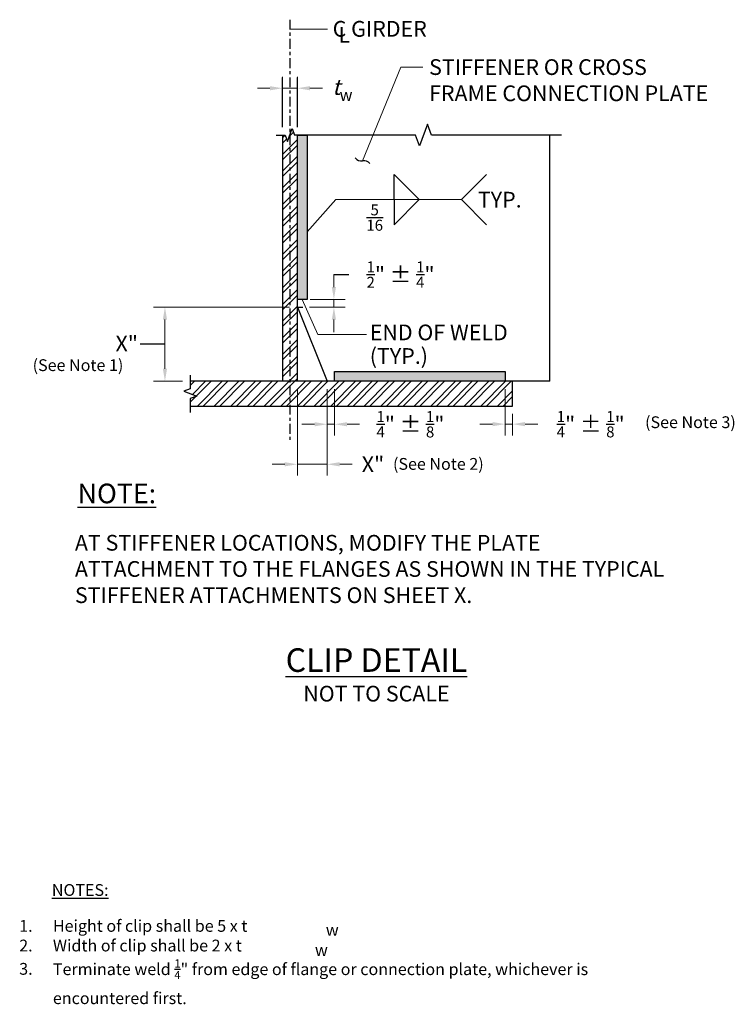
# Model space of a CAD drawing. Extents: x -6.3 to 16.5, y -3.8 to 27.6.
import ezdxf

# ---------------------------------------------------------------- set-up
doc = ezdxf.new("R2010")
doc.units = 0
doc.header["$LTSCALE"] = 0.5
doc.header["$MEASUREMENT"] = 0
doc.linetypes.add('CENTER', pattern=[2, 1.25, -0.25, 0.25, -0.25])
for name, color, linetype in [('PR-BR-COMP', 1, 'Continuous'), ('PR-BR-DIMS', 4, 'Continuous'), ('PR-BR-DIMS-EXT', 4, 'Continuous'), ('PR-BR-TEXT', 2, 'Continuous'), ('PR-BR-TEXT-D', 2, 'Continuous'), ('PR-BR-TEXT-S', 2, 'Continuous')]:
    doc.layers.add(name, color=color, linetype=linetype)
doc.styles.add('DOT-BR-DES', font='romans.shx', dxfattribs={"oblique": 15, "height": 0.0938})
doc.styles.add('DOT-BR4', font='romans.shx', dxfattribs={"height": 0.125})
doc.styles.add('DOT-BR5', font='romans.shx', dxfattribs={"height": 0.15625})
doc.styles.add('DOT-BR6', font='romans.shx', dxfattribs={"height": 0.1875})
doc.dimstyles.new('DOT-BR-IN', dxfattribs={"dimtxt": 0.125, "dimasz": 0.1, "dimexe": 0.09, "dimexo": 0.0625, "dimgap": 0.05, "dimtad": 1, "dimtoh": 1, "dimdec": 3, "dimzin": 3, "dimdsep": 46, "dimlunit": 5, "dimtxsty": 'DOT-BR4', "dimcen": 0.09, "dimclrd": 256, "dimclre": 256, "dimclrt": 2, "dimaunit": 1, "dimadec": 4, "dimazin": 0, "dimtfac": 0.7, "dimtdec": 3, "dimtmove": 2, "dimatfit": 3, "dimfxl": 1, "dimtolj": 1, "dimtzin": 0, "dimlwd": 15, "dimlwe": 15, "dimarcsym": 0})
doc.dimstyles.new('DOT-BR-IN$0', dxfattribs={"dimtxt": 0.125, "dimasz": 0.1, "dimexe": 0.09, "dimexo": 0.0625, "dimgap": 0.05, "dimtad": 1, "dimtoh": 1, "dimdec": 3, "dimzin": 3, "dimdsep": 46, "dimlunit": 5, "dimtxsty": 'DOT-BR4', "dimcen": 0.09, "dimclrd": 256, "dimclre": 256, "dimclrt": 2, "dimaunit": 1, "dimadec": 4, "dimazin": 0, "dimtfac": 0.7, "dimtdec": 3, "dimtmove": 2, "dimatfit": 3, "dimfxl": 1, "dimtolj": 1, "dimtzin": 0, "dimlwd": 15, "dimlwe": 15, "dimarcsym": 0})

# ---------------------------------------------------------------- blocks, each defined once
blk = doc.blocks.new('*D101')
at = {"layer": 'Defpoints', "color": 0, "transparency": 16777216}
for p in [(2.56, 16.054), (3.508, 16.054), (3.508, 13.414)]:
    blk.add_point(p, dxfattribs=at)
at = {"layer": 'PR-BR-DIMS', "lineweight": 15, "transparency": 16777216}
for p, q in [((2.56, 15.804), (2.56, 13.054)), ((3.508, 15.804), (3.508, 13.054)), ((2.16, 13.414), (1.76, 13.414)), ((2.56, 13.414), (3.508, 13.414)), ((3.908, 13.414), (4.308, 13.414))]:
    blk.add_line(p, q, dxfattribs=at)
at = {"layer": 'PR-BR-DIMS', "transparency": 16777216}
for points in [[(2.16, 13.481), (2.16, 13.347), (2.56, 13.414)], [(3.908, 13.481), (3.908, 13.347), (3.508, 13.414)]]:
    blk.add_solid(points, dxfattribs=at)
at = {"layer": 'PR-BR-DIMS', "color": 2, "transparency": 16777216, "insert": (4.967, 13.414), "char_height": 0.5, "attachment_point": 5, "style": 'DOT-BR4'}
blk.add_mtext('\\A1;X"', dxfattribs=at)
blk = doc.blocks.new('*D105')
at = {"layer": 'Defpoints', "color": 0, "transparency": 16777216}
for p in [(2.715, 18.653), (3.724, 18.653), (2.698, 18.416)]:
    blk.add_point(p, dxfattribs=at)
at = {"layer": 'PR-BR-DIMS', "lineweight": 15, "transparency": 16777216}
for p, q in [((3.724, 19.053), (3.724, 19.453)), ((2.965, 18.653), (4.084, 18.653)), ((3.724, 18.416), (3.724, 18.653)), ((2.948, 18.416), (4.084, 18.416)), ((3.724, 18.016), (3.724, 17.616))]:
    blk.add_line(p, q, dxfattribs=at)
at = {"layer": 'PR-BR-DIMS', "transparency": 16777216}
for points in [[(3.657, 19.053), (3.791, 19.053), (3.724, 18.653)], [(3.657, 18.016), (3.791, 18.016), (3.724, 18.416)]]:
    blk.add_solid(points, dxfattribs=at)
at = {"layer": 'PR-BR-DIMS', "color": 2, "transparency": 16777216, "insert": (5.845, 19.448), "char_height": 0.5, "attachment_point": 5, "style": 'DOT-BR4'}
blk.add_mtext('\\A1;\\A1;{\\H0.7x;\\S1/2;}" ± {\\H0.7x;\\S1/4;}"', dxfattribs=at)
blk = doc.blocks.new('*D102')
at = {"layer": 'Defpoints', "color": 0, "transparency": 16777216}
for p in [(3.508, 16.054), (3.741, 16.054), (3.741, 14.688)]:
    blk.add_point(p, dxfattribs=at)
at = {"layer": 'PR-BR-DIMS', "lineweight": 15, "transparency": 16777216}
for p, q in [((3.508, 15.804), (3.508, 14.328)), ((3.741, 15.804), (3.741, 14.328)), ((3.108, 14.688), (2.708, 14.688)), ((3.508, 14.688), (3.741, 14.688)), ((4.141, 14.688), (4.541, 14.688))]:
    blk.add_line(p, q, dxfattribs=at)
at = {"layer": 'PR-BR-DIMS', "transparency": 16777216}
for points in [[(3.108, 14.755), (3.108, 14.621), (3.508, 14.688)], [(4.141, 14.755), (4.141, 14.621), (3.741, 14.688)]]:
    blk.add_solid(points, dxfattribs=at)
at = {"layer": 'PR-BR-DIMS', "color": 2, "transparency": 16777216, "insert": (6.16, 14.688), "char_height": 0.5, "attachment_point": 5, "style": 'DOT-BR4'}
blk.add_mtext('\\A1;\\A1;{\\H0.7x;\\S1/4;}" ± {\\H0.7x;\\S1/8;}"', dxfattribs=at)
blk = doc.blocks.new('*D103')
at = {"layer": 'Defpoints', "color": 0, "transparency": 16777216}
for p in [(2.56, 18.416), (-1.654, 16.054), (-0.847, 16.054)]:
    blk.add_point(p, dxfattribs=at)
at = {"layer": 'PR-BR-DIMS', "lineweight": 15, "transparency": 16777216}
for p, q in [((2.31, 18.416), (-2.014, 18.416)), ((-1.654, 18.016), (-1.654, 16.454)), ((-1.097, 16.054), (-2.014, 16.054))]:
    blk.add_line(p, q, dxfattribs=at)
at = {"layer": 'PR-BR-DIMS', "transparency": 16777216}
for points in [[(-1.721, 18.016), (-1.587, 18.016), (-1.654, 18.416)], [(-1.721, 16.454), (-1.587, 16.454), (-1.654, 16.054)]]:
    blk.add_solid(points, dxfattribs=at)
at = {"layer": 'PR-BR-DIMS', "color": 2, "transparency": 16777216, "insert": (-2.87, 17.256), "char_height": 0.5, "attachment_point": 5, "style": 'DOT-BR4'}
blk.add_mtext('\\A1;X"', dxfattribs=at)
blk = doc.blocks.new('_Integral')
at = {"layer": 'PR-BR-DIMS-EXT', "linetype": 'ByBlock', "lineweight": -2}
for centre, start, end in [((0.445, -0.091), 102, 168), ((-0.445, 0.091), 282, 348)]:
    blk.add_arc(centre, 0.454, start, end, dxfattribs=at)
blk = doc.blocks.new('*D104')
at = {"layer": 'Defpoints', "color": 0, "transparency": 16777216}
for p in [(9.172, 16.054), (9.41, 15.267), (9.41, 14.691)]:
    blk.add_point(p, dxfattribs=at)
at = {"layer": 'PR-BR-DIMS', "lineweight": 15, "transparency": 16777216}
for p, q in [((9.172, 15.804), (9.172, 14.331)), ((9.41, 15.017), (9.41, 14.331)), ((8.772, 14.691), (8.372, 14.691)), ((9.172, 14.691), (9.41, 14.691)), ((9.81, 14.691), (10.21, 14.691))]:
    blk.add_line(p, q, dxfattribs=at)
at = {"layer": 'PR-BR-DIMS', "transparency": 16777216}
for points in [[(8.772, 14.758), (8.772, 14.625), (9.172, 14.691)], [(9.81, 14.758), (9.81, 14.625), (9.41, 14.691)]]:
    blk.add_solid(points, dxfattribs=at)
at = {"layer": 'PR-BR-DIMS', "color": 2, "transparency": 16777216, "insert": (11.897, 14.69), "char_height": 0.5, "attachment_point": 5, "style": 'DOT-BR4'}
blk.add_mtext('\\A1;\\A1;{\\H0.7x;\\S1/4;}" ± {\\H0.7x;\\S1/8;}"', dxfattribs=at)
blk = doc.blocks.new('*D106')
at = {"layer": 'Defpoints', "color": 0, "transparency": 16777216}
for p in [(2.56, 25.378), (2.087, 25.308), (2.56, 25.308)]:
    blk.add_point(p, dxfattribs=at)
at = {"layer": 'PR-BR-DIMS', "lineweight": 15, "transparency": 16777216}
for p, q in [((2.087, 25.558), (2.087, 25.738)), ((2.56, 25.558), (2.56, 25.738)), ((1.687, 25.378), (1.287, 25.378)), ((2.087, 25.378), (2.56, 25.378)), ((2.96, 25.378), (3.36, 25.378))]:
    blk.add_line(p, q, dxfattribs=at)
at = {"layer": 'PR-BR-DIMS', "transparency": 16777216}
for points in [[(1.687, 25.445), (1.687, 25.311), (2.087, 25.378)], [(2.96, 25.445), (2.96, 25.311), (2.56, 25.378)]]:
    blk.add_solid(points, dxfattribs=at)
at = {"layer": 'PR-BR-DIMS', "color": 2, "transparency": 16777216, "insert": (3.752, 25.422), "char_height": 0.5, "attachment_point": 5, "style": 'DOT-BR4'}
blk.add_mtext('\\A1;  ', dxfattribs=at)

msp = doc.modelspace()

# ---------------------------------------------------------------- hatches: boundary and pattern name
at = {"layer": 'PR-BR-DIMS-EXT'}
h = msp.add_hatch(dxfattribs=at)
h.set_pattern_fill('ANSI32', color=256, style=0)
h.set_pattern_definition([(45, (-47.3413, 1.9516), (-0.265165, 0.265165), []), (45, (-47.16454, 1.9516), (-0.265165, 0.265165), [])])
h.paths.add_polyline_path([(2.3235, 23.8867), (2.2485, 23.6807), (2.1735, 23.8867), (2.0873, 23.8867), (2.0873, 16.0542), (2.3235, 16.0542)])
h.paths.add_polyline_path([(2.3235, 16.0542), (2.5598, 16.0542), (2.5598, 23.8867), (2.4735, 23.8867), (2.3985, 24.0928), (2.3235, 23.8867)])
h.paths.add_polyline_path([(-0.8468, 16.0542), (-0.8468, 15.8105), (-1.0528, 15.7355), (-0.6407, 15.5855), (-0.8468, 15.5105), (-0.8468, 15.2668), (2.3235, 15.2668), (2.3235, 16.0542)])
h.paths.add_polyline_path([(9.4102, 15.2668), (9.4102, 16.0542), (2.3235, 16.0542), (2.3235, 15.2668)])
for points in [[(2.8747, 23.8867), (2.8747, 18.6526), (2.5598, 18.6526), (2.5598, 23.8867)], [(3.7409, 16.3691), (9.1718, 16.3691), (9.1718, 16.0542), (3.7409, 16.0542)]]:
    msp.add_hatch(color=256, dxfattribs=at).paths.add_polyline_path(points)

# ---------------------------------------------------------------- linework, layer by layer
at = {"layer": 'PR-BR-COMP'}
for p, q in [((2.0873, 23.8867), (2.0873, 16.0542)), ((2.5598, 16.0542), (2.5598, 23.8867)), ((10.5918, 16.0542), (10.5918, 23.8867)), ((2.5598, 18.4164), (3.508, 16.0542)), ((10.5918, 16.0542), (-0.8468, 16.0542)), ((9.4102, 15.2668), (9.4102, 16.0542)), ((-0.8468, 15.2668), (9.4102, 15.2668))]:
    msp.add_line(p, q, dxfattribs=at)
at = {"layer": 'PR-BR-DIMS-EXT', "linetype": 'CENTER', "ltscale": 0.5}
msp.add_line((2.3235, 27.5588), (2.3235, 14.1871), dxfattribs=at)
at = {"layer": 'PR-BR-DIMS-EXT'}
for p, q in [((2.0873, 24.1387), (2.0873, 25.7213)), ((2.5598, 24.1387), (2.5598, 25.7213)), ((3.724, 19.4526), (4.1937, 19.4526)), ((2.5598, 18.4164), (2.7383, 18.4164)), ((-1.6539, 17.2353), (-2.4401, 17.2353))]:
    msp.add_line(p, q, dxfattribs=at)
for points in [[(10.9668, 23.8867), (6.8258, 23.8867), (6.7008, 24.2302), (6.4508, 23.5433), (6.3258, 23.8867), (2.4735, 23.8867)], [(1.8873, 23.8867), (2.1735, 23.8867)], [(2.1735, 23.8867), (2.2485, 23.6807), (2.3985, 24.0928), (2.4735, 23.8867)], [(5.6378, 21.8353), (5.6378, 22.6353), (6.4378, 21.8353)], [(8.5798, 22.6353), (7.7798, 21.8353), (8.5798, 21.0353)], [(5.6378, 21.8353), (5.6378, 21.0353), (6.4378, 21.8353)], [(-0.8468, 16.2542), (-0.8468, 15.8105), (-1.0528, 15.7355), (-0.6407, 15.5855), (-0.8468, 15.5105), (-0.8468, 15.0668)]]:
    msp.add_lwpolyline(points, dxfattribs=at)
at = {"layer": 'PR-BR-DIMS-EXT', "flags": 128}
for points in [[(2.8747, 23.8867), (2.8747, 18.6526), (2.5598, 18.6526), (2.5598, 23.8867)], [(3.7409, 16.3691), (9.1718, 16.3691), (9.1718, 16.0542), (3.7409, 16.0542)]]:
    msp.add_lwpolyline(points, close=True, dxfattribs=at)

# ---------------------------------------------------------------- block references
at = {"layer": 'PR-BR-DIMS-EXT', "xscale": 0.4999999999999994, "yscale": 0.4999999999999994, "zscale": 0.4999999999999994, "rotation": 293.3987361470425}
msp.add_blockref('_Integral', (4.6355, 23.0699), dxfattribs=at)

# ---------------------------------------------------------------- texts
at = {"layer": 'PR-BR-TEXT', "style": 'DOT-BR4'}
for s, p in [('END OF WELD', (4.8643, 17.3601)), ('(TYP.)', (4.8643, 16.6089))]:
    msp.add_text(s, height=0.5, dxfattribs=at).set_placement(p)
at = {"layer": 'PR-BR-TEXT', "style": 'DOT-BR-DES', "oblique": 15}
for s, p in [('1.', (-6.2929, -1.4596)), ('2.', (-6.2923, -2.0849)), ('3.', (-6.2923, -2.8257))]:
    msp.add_text(s, height=0.375, dxfattribs=at).set_placement(p)
at = {"layer": 'PR-BR-TEXT', "attachment_point": 1}
for s, insert, char_height, style in [('C GIRDER', (3.6845, 27.5181), 0.5, 'DOT-BR4'), ('L', (3.8674, 27.3234), 0.5, 'DOT-BR4'), ('STIFFENER OR CROSS \\PFRAME CONNECTION PLATE', (6.7538, 26.3007), 0.5, 'DOT-BR4'), ('w', (3.9047, 25.3521), 0.375, 'DOT-BR-DES')]:
    msp.add_mtext(s, dxfattribs=dict(at, insert=insert, char_height=char_height, style=style))
at = {"layer": 'PR-BR-TEXT', "ltscale": 0.5, "char_height": 0.5, "style": 'DOT-BR4'}
for s, width, insert, attachment_point in [('{\\Q15;t}', 2.373043, (3.668, 25.6667), 1), ('NOT TO SCALE', 5.689998, (5.0778, 5.8675), 8)]:
    msp.add_mtext_dynamic_manual_height_columns(s, width=width, gutter_width=2.5, heights=[0], dxfattribs=dict(at, insert=insert, attachment_point=attachment_point))
at = {"layer": 'PR-BR-TEXT'}
for s, insert, char_height, width, attachment_point, style in [('TYP.', (8.3067, 22.0825), 0.5, 2.15625, 1, 'DOT-BR4'), ('\\A1;{\\H0.7x;\\S5/16;}', (4.7566, 21.6833), 0.5, 0.71875, 1, 'DOT-BR4'), ('(See Note 1)', (-4.4215, 16.7555), 0.375, 3.96875, 2, 'DOT-BR-DES'), ('(See Note 3)', (13.6282, 14.9402), 0.375, 3.9375, 1, 'DOT-BR-DES'), ('(See Note 2)', (5.6048, 13.6135), 0.375, 3.9375, 1, 'DOT-BR-DES'), ('AT STIFFENER LOCATIONS, MODIFY THE PLATE ATTACHMENT TO THE FLANGES AS SHOWN IN THE TYPICAL STIFFENER ATTACHMENTS ON SHEET X.', (-4.5192, 11.1669), 0.5, 19.287461, 1, 'DOT-BR4'), ('{\\LNOTES:}', (-5.2541, 0.0578), 0.375, 2.0625, 1, 'DOT-BR-DES'), ('\\A1;Height of clip shall be 5 x t\\PWidth of clip shall be 2 x t\\PTerminate weld {\\H0.7x;\\S1/4;}" from edge of flange or connection plate, whichever is encountered first.  ', (-5.2197, -1.0846), 0.375, 18.65048, 1, 'DOT-BR-DES'), ('w', (3.6713, -1.2106), 0.375, 0.375, 2, 'DOT-BR-DES'), ('w', (3.3249, -1.8505), 0.375, 0.375, 2, 'DOT-BR-DES')]:
    msp.add_mtext(s, dxfattribs=dict(at, insert=insert, char_height=char_height, width=width, attachment_point=attachment_point, style=style))
at = {"layer": 'PR-BR-TEXT-D', "ltscale": 0.5, "insert": (5.0778, 6.8096), "char_height": 0.75, "attachment_point": 8, "style": 'DOT-BR6'}
msp.add_mtext_dynamic_manual_height_columns('{\\LCLIP DETAIL}', width=7.464299, gutter_width=3.75, heights=[0], dxfattribs=at)
at = {"layer": 'PR-BR-TEXT-S', "insert": (-4.4338, 12.7986), "char_height": 0.625, "width": 2.108948, "attachment_point": 1, "style": 'DOT-BR5'}
msp.add_mtext('{\\LNOTE:}', dxfattribs=at)

# ---------------------------------------------------------------- dimensions: what is measured, and where the dimension line sits
at = {"layer": 'PR-BR-DIMS'}
for base, p1, p2, text, picture, middle in [((2.5598, 25.3781), (2.0873, 25.3081), (2.5598, 25.3081), '  ', '*D106', (3.7522, 25.4221)), ((3.508, 13.414), (2.5598, 16.0542), (3.508, 16.0542), 'X"', '*D101', (4.9672, 13.414)), ((3.7409, 14.6879), (3.508, 16.0542), (3.7409, 16.0542), '\\A1;{\\H0.7x;\\S1/4;}" ± {\\H0.7x;\\S1/8;}"', '*D102', (6.1598, 14.6879)), ((9.4102, 14.6913), (9.1718, 16.0542), (9.4102, 15.2668), '\\A1;{\\H0.7x;\\S1/4;}" ± {\\H0.7x;\\S1/8;}"', '*D104', (11.8967, 14.69))]:
    dim = msp.add_linear_dim(base=base, p1=p1, p2=p2, text=text, dimstyle='DOT-BR-IN$0', override={"dimpost": '"'}, dxfattribs=at)
    dim.commit()
    dim.dimension.update_dxf_attribs({"geometry": picture, "text_midpoint": middle, "dimtype": 160})
for base, p1, p2, text, picture, middle in [((3.724, 18.6526), (2.6978, 18.4164), (2.7146, 18.6526), '\\A1;{\\H0.7x;\\S1/2;}" ± {\\H0.7x;\\S1/4;}"', '*D105', (5.8449, 19.4476)), ((-1.6539, 16.0542), (2.5598, 18.4164), (-0.8468, 16.0542), 'X"', '*D103', (-2.8702, 17.2558))]:
    dim = msp.add_linear_dim(base=base, p1=p1, p2=p2, angle=90, text=text, dimstyle='DOT-BR-IN$0', override={"dimpost": '"'}, dxfattribs=at)
    dim.commit()
    dim.dimension.update_dxf_attribs({"geometry": picture, "text_midpoint": middle, "dimtype": 160})

# ---------------------------------------------------------------- leaders
at = {"layer": 'PR-BR-DIMS', "ltscale": 0.5}
for points in [[(2.3235, 27.2544), (3.5207, 27.2544)], [(4.6339, 23.0696), (5.8569, 26.0507), (6.5513, 26.0507)]]:
    msp.add_leader(points, dimstyle='DOT-BR-IN', override={"dimscale": 0, "dimgap": 0.05, "dimtad": 0}, dxfattribs=at)
at = {"layer": 'PR-BR-DIMS'}
for points in [[(2.8747, 20.8121), (3.7798, 21.8353), (7.7798, 21.8353)], [(2.7158, 18.6526), (3.2119, 17.5456), (4.7596, 17.5456)]]:
    msp.add_leader(points, dimstyle='DOT-BR-IN', dxfattribs=at)

doc.saveas('drawing.dxf')
